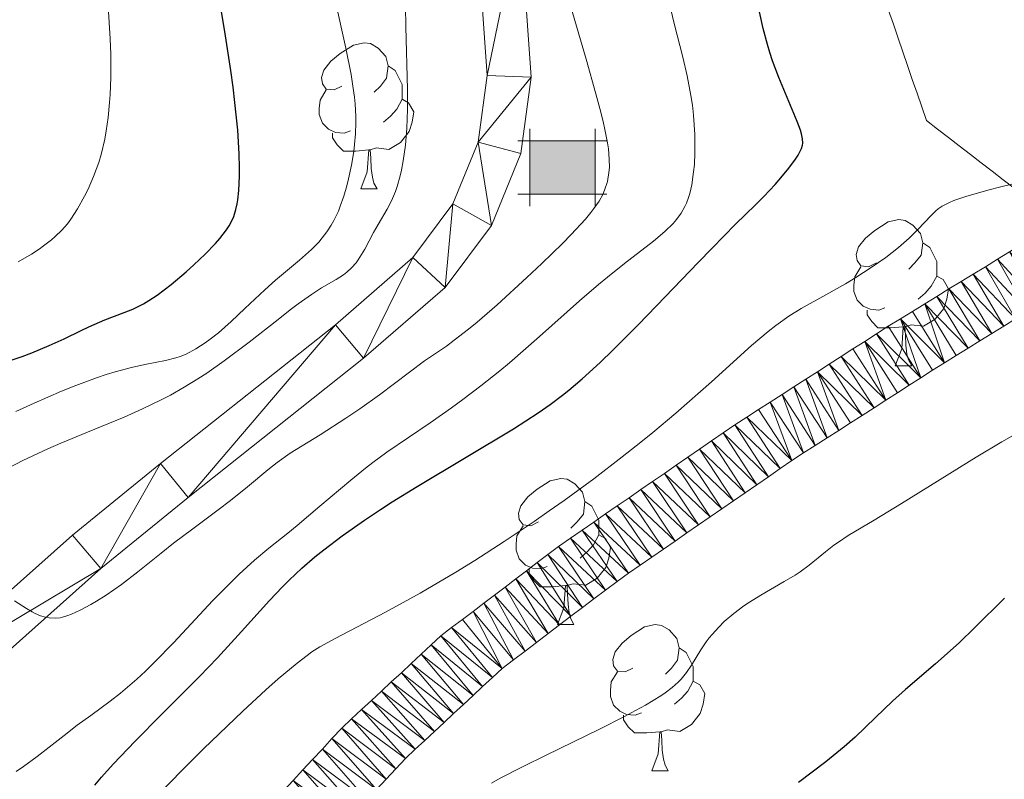
# Model space of a CAD drawing. Units: metres. Extents: x 653582 to 658104, y 4762148 to 4765219.
# Drawn here: x 655045 to 655112, y 4762778 to 4762830 of the extents above; entities that cross this region are included whole.
import ezdxf

# ---------------------------------------------------------------- set-up
doc = ezdxf.new("R2010")
doc.units = ezdxf.units.M
doc.header["$MEASUREMENT"] = 0
doc.linetypes.add('DGN Style 3', pattern=[76.2209, 54.4435, -21.7774])
for name, color, linetype, lineweight in [('Carátula', 7, 'Continuous', 0), ('Edificios construcciones cerramientos', 7, 'Continuous', 0), ('Elementos auxiliares', 7, 'Continuous', 0), ('Entidades rústicas y varios', 7, 'Continuous', 0), ('Hidrografía', 7, 'Continuous', 0), ('Relieve y altimetría', 7, 'Continuous', 0), ('Viales y ferrocarril', 7, 'Continuous', 0)]:
    doc.layers.add(name, color=color, linetype=linetype, lineweight=lineweight)

# ---------------------------------------------------------------- blocks, each defined once
blk = doc.blocks.new('5CASET_1')
at = {"layer": 'Edificios construcciones cerramientos', "linetype": 'Continuous', "lineweight": 0}
blk.add_hatch(color=232, dxfattribs=at).paths.add_polyline_path([(-22.4, -18.4), (-22.4, 18.4), (22.4, 18.4), (22.4, -18.4)])
at = {"layer": 'Edificios construcciones cerramientos', "color": 1, "linetype": 'Continuous', "lineweight": 0}
for p, q in [((-22.4, 26.6), (-22.4, -26.6)), ((-22.4, 26.6), (-22.4, -26.6)), ((22.4, -26.6), (22.4, 26.6)), ((22.4, -26.6), (22.4, 26.6)), ((30.6, 18.4), (-30.6, 18.4)), ((30.6, 18.4), (-30.6, 18.4)), ((-30.6, -18.4), (30.6, -18.4)), ((-30.6, -18.4), (30.6, -18.4))]:
    blk.add_line(p, q, dxfattribs=at)
blk.add_3dface([(-22.4, -18.4), (22.4, -18.4), (22.4, 18.4), (-22.4, 18.4)], dxfattribs=at)

msp = doc.modelspace()

# ---------------------------------------------------------------- linework, layer by layer
at = {"layer": 'Carátula', "color": 7, "linetype": 'Continuous', "lineweight": 0}
msp.add_3dface([(653649.85, 4762148.31), (658103.69, 4762250.03), (658035.88, 4765219.26), (653582.04, 4765117.55)], dxfattribs=at)
at = {"layer": 'Elementos auxiliares', "color": 250, "linetype": 'Continuous', "lineweight": 0}
msp.add_3dface([(654474.97, 4764875.67), (657869.88, 4764953.24), (657923.32, 4762639.68), (654527.23, 4762562.12)], dxfattribs=at)
at = {"layer": 'Entidades rústicas y varios', "color": 92, "linetype": 'Continuous', "lineweight": 0, "flags": 128}
for points in [[(655066.66, 4762825.77), (655066.13, 4762825.5), (655065.6, 4762825.56), (655065.34, 4762825.93), (655065.28, 4762826.35), (655065.44, 4762826.87), (655065.92, 4762827.47), (655066.56, 4762828), (655067.46, 4762828.58), (655068.2, 4762828.74), (655068.63, 4762828.69), (655069.16, 4762828.37), (655069.69, 4762827.79), (655069.85, 4762827.15), (655069.74, 4762826.3), (655069.31, 4762825.77), (655068.89, 4762825.34)], [(655069.85, 4762827.15), (655070.32, 4762826.83), (655070.64, 4762826.19), (655070.8, 4762825.87), (655070.8, 4762825.29), (655070.8, 4762824.87), (655070.43, 4762824.18), (655070.01, 4762823.7), (655069.53, 4762823.28)], [(655067.25, 4762822.69), (655066.82, 4762822.53), (655066.24, 4762822.59), (655065.76, 4762822.8), (655065.34, 4762823.22), (655065.12, 4762823.81), (655065.12, 4762824.23), (655065.18, 4762824.81), (655065.6, 4762825.5)], [(655070.8, 4762824.87), (655071.25, 4762824.62), (655071.6, 4762824), (655071.49, 4762823.28), (655071.28, 4762822.64), (655070.69, 4762821.9), (655069.9, 4762821.42), (655069.05, 4762821.52), (655068.62, 4762821.39)], [(655068.51, 4762821.39), (655067.62, 4762821.31), (655066.77, 4762821.31), (655066.35, 4762821.74), (655066.03, 4762822.21), (655066.03, 4762822.53)], [(655067.96, 4762818.71), (655068.4, 4762819.87), (655068.51, 4762821.39), (655068.62, 4762821.39), (655068.65, 4762820.81), (655068.69, 4762820.12), (655068.76, 4762819.51), (655068.87, 4762819.11), (655069.09, 4762818.71)], [(655067.96, 4762818.71), (655069.09, 4762818.71)], [(655103.35, 4762813.63), (655102.82, 4762813.36), (655102.29, 4762813.42), (655102.03, 4762813.79), (655101.97, 4762814.21), (655102.13, 4762814.73), (655102.61, 4762815.33), (655103.25, 4762815.86), (655104.15, 4762816.44), (655104.89, 4762816.6), (655105.32, 4762816.55), (655105.85, 4762816.23), (655106.38, 4762815.65), (655106.54, 4762815.01), (655106.43, 4762814.16), (655106, 4762813.63), (655105.58, 4762813.2)], [(655106.54, 4762815.01), (655107.01, 4762814.69), (655107.33, 4762814.05), (655107.49, 4762813.73), (655107.49, 4762813.15), (655107.49, 4762812.73), (655107.12, 4762812.04), (655106.7, 4762811.56), (655106.22, 4762811.14)], [(655103.94, 4762810.55), (655103.51, 4762810.39), (655102.93, 4762810.45), (655102.45, 4762810.66), (655102.03, 4762811.08), (655101.81, 4762811.67), (655101.81, 4762812.09), (655101.87, 4762812.67), (655102.29, 4762813.36)], [(655107.49, 4762812.73), (655107.94, 4762812.48), (655108.29, 4762811.86), (655108.18, 4762811.14), (655107.97, 4762810.5), (655107.38, 4762809.76), (655106.59, 4762809.28), (655105.74, 4762809.38), (655105.31, 4762809.25)], [(655105.2, 4762809.25), (655104.31, 4762809.17), (655103.46, 4762809.17), (655103.04, 4762809.6), (655102.72, 4762810.07), (655102.72, 4762810.39)], [(655104.65, 4762806.57), (655105.09, 4762807.73), (655105.2, 4762809.25), (655105.31, 4762809.25), (655105.34, 4762808.67), (655105.38, 4762807.98), (655105.45, 4762807.37), (655105.56, 4762806.97), (655105.78, 4762806.57)], [(655104.65, 4762806.57), (655105.78, 4762806.57)], [(655080.16, 4762795.86), (655079.63, 4762795.59), (655079.1, 4762795.65), (655078.84, 4762796.02), (655078.78, 4762796.44), (655078.94, 4762796.96), (655079.42, 4762797.56), (655080.06, 4762798.09), (655080.96, 4762798.67), (655081.7, 4762798.83), (655082.13, 4762798.78), (655082.66, 4762798.46), (655083.19, 4762797.88), (655083.35, 4762797.24), (655083.24, 4762796.39), (655082.81, 4762795.86), (655082.39, 4762795.43)], [(655083.35, 4762797.24), (655083.82, 4762796.92), (655084.14, 4762796.28), (655084.3, 4762795.96), (655084.3, 4762795.38), (655084.3, 4762794.96), (655083.93, 4762794.27), (655083.51, 4762793.79), (655083.03, 4762793.37)], [(655080.75, 4762792.78), (655080.32, 4762792.62), (655079.74, 4762792.68), (655079.26, 4762792.89), (655078.84, 4762793.31), (655078.62, 4762793.9), (655078.62, 4762794.32), (655078.68, 4762794.9), (655079.1, 4762795.59)], [(655084.3, 4762794.96), (655084.75, 4762794.71), (655085.1, 4762794.09), (655084.99, 4762793.37), (655084.78, 4762792.73), (655084.19, 4762791.99), (655083.4, 4762791.51), (655082.55, 4762791.61), (655082.12, 4762791.48)], [(655082.01, 4762791.48), (655081.12, 4762791.4), (655080.27, 4762791.4), (655079.85, 4762791.83), (655079.53, 4762792.3), (655079.53, 4762792.62)], [(655081.46, 4762788.8), (655081.9, 4762789.96), (655082.01, 4762791.48), (655082.12, 4762791.48), (655082.15, 4762790.9), (655082.19, 4762790.21), (655082.26, 4762789.6), (655082.37, 4762789.2), (655082.59, 4762788.8)], [(655081.46, 4762788.8), (655082.59, 4762788.8)], [(655086.64, 4762785.82), (655086.11, 4762785.56), (655085.58, 4762785.61), (655085.31, 4762785.98), (655085.26, 4762786.41), (655085.42, 4762786.93), (655085.9, 4762787.52), (655086.53, 4762788.05), (655087.43, 4762788.64), (655088.18, 4762788.8), (655088.6, 4762788.74), (655089.13, 4762788.43), (655089.66, 4762787.84), (655089.82, 4762787.2), (655089.71, 4762786.35), (655089.29, 4762785.82), (655088.87, 4762785.4)], [(655089.82, 4762787.2), (655090.3, 4762786.89), (655090.61, 4762786.25), (655090.77, 4762785.93), (655090.77, 4762785.35), (655090.77, 4762784.92), (655090.4, 4762784.23), (655089.98, 4762783.75), (655089.5, 4762783.33)], [(655087.22, 4762782.74), (655086.8, 4762782.58), (655086.21, 4762782.64), (655085.74, 4762782.85), (655085.31, 4762783.28), (655085.1, 4762783.86), (655085.1, 4762784.28), (655085.15, 4762784.87), (655085.58, 4762785.56)], [(655090.77, 4762784.92), (655091.23, 4762784.67), (655091.57, 4762784.06), (655091.46, 4762783.33), (655091.25, 4762782.69), (655090.67, 4762781.95), (655089.87, 4762781.47), (655089.02, 4762781.58), (655088.59, 4762781.45)], [(655088.48, 4762781.45), (655087.59, 4762781.36), (655086.75, 4762781.36), (655086.32, 4762781.79), (655086, 4762782.27), (655086, 4762782.58)], [(655087.94, 4762778.76), (655088.37, 4762779.92), (655088.48, 4762781.45), (655088.59, 4762781.45), (655088.63, 4762780.86), (655088.66, 4762780.18), (655088.73, 4762779.56), (655088.85, 4762779.16), (655089.06, 4762778.76)], [(655087.94, 4762778.76), (655089.06, 4762778.76)]]:
    msp.add_lwpolyline(points, dxfattribs=at)
at = {"layer": 'Hidrografía', "color": 142, "linetype": 'DGN Style 3', "lineweight": 13}
msp.add_polyline3d([(655115.82, 4762816.44, 869.45), (655115.07, 4762817.02, 869.54), (655114.31, 4762817.6, 869.62), (655113.56, 4762818.18, 869.69), (655112.81, 4762818.76, 869.86), (655112.06, 4762819.34, 870.07), (655111.3, 4762819.92, 870.26), (655110.55, 4762820.5, 870.4), (655109.8, 4762821.08, 870.54), (655109.04, 4762821.66, 870.6), (655108.29, 4762822.24, 870.65), (655107.54, 4762822.82, 870.71), (655106.79, 4762823.4, 870.74), (655106.46, 4762824.35, 870.87), (655106.14, 4762825.29, 871.04), (655105.81, 4762826.23, 871.16), (655105.49, 4762827.18, 871.27), (655105.17, 4762828.12, 871.39), (655104.84, 4762829.06, 871.53), (655104.52, 4762830.01, 871.6), (655104.19, 4762830.95, 871.7)], dxfattribs=at)
at = {"layer": 'Hidrografía', "color": 142, "linetype": 'Continuous', "lineweight": 13}
for points in [[(655063.33, 4762778.1, 868.73), (655064, 4762778.82, 868.74), (655064.66, 4762779.54, 868.75), (655065.33, 4762780.26, 868.76), (655065.99, 4762780.98, 868.72), (655066.66, 4762781.7, 868.72), (655067.34, 4762782.33, 868.74), (655068.02, 4762782.97, 868.74), (655068.7, 4762783.6, 868.73), (655069.38, 4762784.24, 868.72), (655070.06, 4762784.87, 868.75), (655070.75, 4762785.5, 868.88), (655071.43, 4762786.14, 868.94), (655072.11, 4762786.77, 868.99), (655072.79, 4762787.41, 869.02), (655073.47, 4762788.04, 869.08), (655074.2, 4762788.6, 869.09), (655074.94, 4762789.15, 868.95), (655075.67, 4762789.71, 868.85), (655076.4, 4762790.27, 868.86), (655077.14, 4762790.83, 868.84), (655077.87, 4762791.38, 868.8), (655078.61, 4762791.94, 868.95), (655079.34, 4762792.5, 869.04), (655080.07, 4762793.06, 869.13), (655080.81, 4762793.61, 869.17), (655081.54, 4762794.17, 869.17), (655082.35, 4762794.73, 869.16), (655083.15, 4762795.28, 869.15), (655083.96, 4762795.84, 869.15), (655084.77, 4762796.4, 869.23), (655085.57, 4762796.95, 869.25), (655086.38, 4762797.51, 869.16), (655087.19, 4762798.07, 869.07), (655087.99, 4762798.62, 869.07), (655088.8, 4762799.18, 869.03), (655089.61, 4762799.74, 869.02), (655090.41, 4762800.29, 869.06), (655091.22, 4762800.85, 869.16), (655092.03, 4762801.41, 869.2), (655092.83, 4762801.96, 869.26), (655093.64, 4762802.52, 869.32), (655094.45, 4762803.04, 869.37), (655095.26, 4762803.56, 869.38), (655096.07, 4762804.08, 869.34), (655096.88, 4762804.6, 869.17), (655097.69, 4762805.12, 869.1), (655098.5, 4762805.64, 869.05), (655099.31, 4762806.16, 869.04), (655100.12, 4762806.68, 869.05), (655100.93, 4762807.2, 869.14), (655101.74, 4762807.72, 869.22), (655102.55, 4762808.24, 869.17), (655103.36, 4762808.76, 869.13), (655104.17, 4762809.28, 869.13), (655105, 4762809.79, 869.16), (655105.83, 4762810.3, 869.21), (655106.67, 4762810.81, 869.28), (655107.5, 4762811.33, 869.3), (655108.33, 4762811.84, 869.31), (655109.16, 4762812.35, 869.34), (655110, 4762812.86, 869.38), (655110.83, 4762813.37, 869.38), (655111.66, 4762813.88, 869.34), (655112.49, 4762814.39, 869.35)], [(655069.05, 4762777.47, 868.74), (655069.71, 4762778.19, 868.72), (655070.37, 4762778.9, 868.67), (655071.03, 4762779.62, 868.65), (655071.69, 4762780.24, 868.64), (655072.36, 4762780.85, 868.64), (655073.02, 4762781.47, 868.66), (655073.68, 4762782.08, 868.66), (655074.34, 4762782.7, 868.65), (655075.01, 4762783.32, 868.65), (655075.67, 4762783.93, 868.66), (655076.33, 4762784.55, 868.66), (655077, 4762785.16, 868.66), (655077.66, 4762785.78, 868.66), (655078.45, 4762786.38, 868.66), (655079.24, 4762786.98, 868.65), (655080.03, 4762787.58, 868.64), (655080.82, 4762788.18, 868.65), (655081.6, 4762788.78, 868.66), (655082.39, 4762789.37, 868.69), (655083.18, 4762789.97, 868.74), (655083.97, 4762790.57, 868.84), (655084.76, 4762791.17, 868.83), (655085.55, 4762791.77, 868.76), (655086.35, 4762792.32, 868.73), (655087.15, 4762792.88, 868.72), (655087.95, 4762793.43, 868.74), (655088.75, 4762793.98, 868.74), (655089.55, 4762794.53, 868.74), (655090.35, 4762795.09, 868.75), (655091.15, 4762795.64, 868.77), (655091.95, 4762796.19, 868.81), (655092.75, 4762796.74, 868.86), (655093.55, 4762797.3, 868.89), (655094.35, 4762797.85, 868.89), (655095.15, 4762798.4, 868.9), (655095.95, 4762798.95, 868.92), (655096.75, 4762799.51, 868.93), (655097.55, 4762800.06, 868.94), (655098.36, 4762800.58, 868.98), (655099.16, 4762801.09, 869.02), (655099.97, 4762801.61, 869.04), (655100.77, 4762802.13, 869.03), (655101.58, 4762802.64, 869.06), (655102.38, 4762803.16, 869.06), (655103.19, 4762803.68, 869.07), (655103.99, 4762804.2, 869.08), (655104.8, 4762804.71, 869.08), (655105.6, 4762805.23, 869.11), (655106.41, 4762805.75, 869.12), (655107.21, 4762806.26, 869.15), (655108.02, 4762806.78, 869.16), (655108.83, 4762807.28, 869.2), (655109.65, 4762807.78, 869.21), (655110.46, 4762808.28, 869.21), (655111.27, 4762808.78, 869.22), (655112.09, 4762809.28, 869.24), (655112.9, 4762809.78, 869.26)]]:
    msp.add_polyline3d(points, dxfattribs=at)
at = {"layer": 'Relieve y altimetría', "color": 36, "linetype": 'Continuous', "lineweight": 0, "flags": 128}
for points, elevation in [([(655044.3, 4762803.42), (655045.54, 4762804.01), (655047.43, 4762804.82), (655048.41, 4762805.21), (655049.84, 4762805.73), (655050.5, 4762805.96), (655051.12, 4762806.15), (655052.22, 4762806.45), (655053.15, 4762806.66), (655054.57, 4762806.94), (655055.27, 4762807.11), (655055.57, 4762807.2), (655055.99, 4762807.37), (655056.64, 4762807.72), (655057.28, 4762808.14), (655057.64, 4762808.4), (655058.19, 4762808.83), (655059.08, 4762809.6), (655060.01, 4762810.49), (655061.37, 4762811.78), (655062.12, 4762812.45), (655063.77, 4762813.81), (655064.58, 4762814.54), (655065.08, 4762815.06), (655065.32, 4762815.34), (655065.64, 4762815.77), (655065.94, 4762816.22), (655066.11, 4762816.54), (655066.43, 4762817.19), (655066.56, 4762817.53), (655066.81, 4762818.22), (655067.01, 4762818.92), (655067.13, 4762819.39), (655067.32, 4762820.34), (655067.48, 4762821.27), (655067.54, 4762821.75), (655067.6, 4762822.48), (655067.62, 4762823.26), (655067.62, 4762823.67), (655067.57, 4762824.54), (655067.53, 4762825.01), (655067.43, 4762825.76), (655067.3, 4762826.57), (655066.95, 4762828.38), (655065.43, 4762835.19)], 895), ([(655083.97, 4762817.37), (655084.32, 4762817.87), (655084.57, 4762818.33), (655084.7, 4762818.63), (655084.89, 4762819.21), (655085, 4762819.83), (655085.03, 4762820.17), (655085.02, 4762820.76), (655084.96, 4762821.46), (655084.9, 4762821.87), (655084.72, 4762822.79), (655084.6, 4762823.33), (655084.38, 4762824.22), (655084.1, 4762825.24), (655083.43, 4762827.61), (655081.83, 4762833.1)], 885), ([(655043.23, 4762799.26), (655044.78, 4762800.06), (655046.48, 4762800.86), (655047.37, 4762801.25), (655049.2, 4762802.01), (655051.72, 4762803.05), (655052.99, 4762803.61), (655054.27, 4762804.23), (655054.9, 4762804.56), (655055.85, 4762805.09), (655056.78, 4762805.67), (655057.4, 4762806.07), (655058.6, 4762806.91), (655060.3, 4762808.18), (655062.29, 4762809.74), (655063.12, 4762810.4), (655063.67, 4762810.81), (655064.58, 4762811.46), (655065.28, 4762811.91), (655066.28, 4762812.49), (655066.78, 4762812.81), (655067.01, 4762812.99), (655067.33, 4762813.28), (655067.64, 4762813.63), (655067.78, 4762813.84), (655068.24, 4762814.58), (655068.84, 4762815.71), (655069.15, 4762816.27), (655069.77, 4762817.32), (655070.07, 4762817.89), (655070.34, 4762818.52), (655070.47, 4762818.88), (655070.67, 4762819.6), (655070.76, 4762820), (655070.88, 4762820.64), (655071.03, 4762821.71), (655071.13, 4762822.88), (655071.16, 4762823.51), (655071.17, 4762824.16), (655071.17, 4762825.53), (655071.06, 4762829.84), (655071.01, 4762832.69)], 890), ([(655044.32, 4762778.71), (655044.81, 4762779.05), (655045.76, 4762779.75), (655047.6, 4762781.18), (655048.51, 4762781.89), (655049.45, 4762782.57), (655050.77, 4762783.55), (655051.47, 4762784.1), (655052.6, 4762785.06), (655053.2, 4762785.61), (655053.82, 4762786.23), (655055.14, 4762787.58), (655057.8, 4762790.43), (655059.04, 4762791.7), (655059.61, 4762792.26), (655060.67, 4762793.22), (655061.66, 4762794.05), (655062.95, 4762795.08), (655063.6, 4762795.61), (655065.15, 4762796.92), (655067.28, 4762798.72), (655068.3, 4762799.55), (655068.8, 4762799.93), (655069.76, 4762800.63), (655072.72, 4762802.64), (655074.19, 4762803.67), (655074.98, 4762804.25), (655076.21, 4762805.19), (655077.5, 4762806.22), (655078.17, 4762806.78), (655080.23, 4762808.58), (655082.97, 4762811.03), (655084.27, 4762812.15), (655084.89, 4762812.66), (655086.06, 4762813.58), (655088.05, 4762815.12), (655088.84, 4762815.78), (655089.4, 4762816.34), (655089.64, 4762816.62), (655089.95, 4762817.05), (655090.21, 4762817.5), (655090.31, 4762817.74), (655090.46, 4762818.12), (655090.54, 4762818.39), (655090.68, 4762818.99), (655090.81, 4762819.89), (655090.86, 4762820.39), (655090.9, 4762821.18), (655090.89, 4762822.45), (655090.8, 4762823.78), (655090.72, 4762824.45), (655090.62, 4762825.13), (655090.37, 4762826.46), (655090.07, 4762827.75), (655089.48, 4762830.07), (655089.13, 4762831.5)], 880), ([(655044.45, 4762813.7), (655045.37, 4762814.23), (655045.89, 4762814.57), (655046.2, 4762814.79), (655046.74, 4762815.21), (655047, 4762815.44), (655047.45, 4762815.87), (655047.83, 4762816.32), (655048.07, 4762816.63), (655048.52, 4762817.33), (655049.01, 4762818.2), (655049.26, 4762818.7), (655049.63, 4762819.55), (655049.98, 4762820.53), (655050.14, 4762821.07), (655050.39, 4762822.12), (655050.49, 4762822.69), (655050.63, 4762823.62), (655050.73, 4762824.64), (655050.77, 4762825.18), (655050.81, 4762826.35), (655050.82, 4762826.97), (655050.81, 4762827.95), (655050.77, 4762829), (655050.64, 4762831.25)], 905), ([(655107.1, 4762816.89), (655107.43, 4762817.2), (655107.59, 4762817.34), (655107.86, 4762817.53), (655108.36, 4762817.78), (655108.67, 4762817.91), (655109.49, 4762818.19), (655111.01, 4762818.62), (655111.9, 4762818.85), (655113.31, 4762819.19)], 870), ([(655044.21, 4762790.44), (655045.02, 4762789.91), (655045.42, 4762789.67), (655045.62, 4762789.57), (655045.99, 4762789.41), (655046.34, 4762789.3), (655046.57, 4762789.26), (655047.01, 4762789.24), (655047.33, 4762789.27), (655047.5, 4762789.31), (655047.86, 4762789.42), (655048.12, 4762789.52), (655048.71, 4762789.8), (655049.43, 4762790.18), (655049.84, 4762790.42), (655050.49, 4762790.82), (655051.54, 4762791.55), (655052.66, 4762792.42), (655054.26, 4762793.71), (655055.11, 4762794.38), (655056.43, 4762795.37), (655058.18, 4762796.67), (655059.02, 4762797.31), (655060.19, 4762798.26), (655061.59, 4762799.43), (655062.22, 4762799.93), (655063.13, 4762800.56), (655065.17, 4762801.83), (655066.95, 4762802.98), (655067.9, 4762803.62), (655069.25, 4762804.58), (655072.35, 4762806.9), (655072.95, 4762807.31), (655073.84, 4762807.92), (655074.38, 4762808.32), (655075.36, 4762809.09), (655075.95, 4762809.57), (655077.32, 4762810.76), (655079.37, 4762812.63), (655080.39, 4762813.59), (655081.8, 4762814.97), (655082.41, 4762815.59), (655083.39, 4762816.64), (655083.76, 4762817.09), (655083.97, 4762817.37)], 885), ([(655053.84, 4762776.88), (655055.77, 4762778.87), (655057.18, 4762780.27), (655059.86, 4762782.85), (655061.45, 4762784.32), (655062.3, 4762785.07), (655063.61, 4762786.16), (655064.28, 4762786.69), (655064.61, 4762786.92), (655065.15, 4762787.27), (655066.2, 4762787.85), (655069.66, 4762789.65), (655072.05, 4762790.96), (655074.49, 4762792.41), (655075.79, 4762793.21), (655077.81, 4762794.51), (655079.87, 4762795.88), (655080.9, 4762796.6), (655081.93, 4762797.32), (655083.95, 4762798.81), (655085.91, 4762800.31), (655087.18, 4762801.32), (655088, 4762801.99), (655089.58, 4762803.31), (655092.03, 4762805.47), (655094.79, 4762807.96), (655095.93, 4762808.93), (655096.44, 4762809.33), (655097.35, 4762809.97), (655098.18, 4762810.49), (655099.89, 4762811.43), (655101.23, 4762812.2), (655101.94, 4762812.63), (655102.99, 4762813.31), (655103.99, 4762814.01), (655104.44, 4762814.35), (655104.86, 4762814.69), (655105.59, 4762815.33), (655106.19, 4762815.92), (655107.1, 4762816.89)], 870), ([(655112.81, 4762801.82), (655111.97, 4762801.35), (655110.19, 4762800.3), (655105.07, 4762797.11)], 870), ([(655105.07, 4762797.11), (655103.19, 4762795.98), (655101.41, 4762794.92), (655100.74, 4762794.47), (655100.43, 4762794.25), (655099.86, 4762793.79), (655098.74, 4762792.87), (655098.12, 4762792.42), (655097.78, 4762792.19), (655097.03, 4762791.75), (655095.43, 4762790.83), (655094.64, 4762790.34), (655094.26, 4762790.09), (655093.56, 4762789.56), (655092.91, 4762789.01), (655092.53, 4762788.63), (655092.07, 4762788.13), (655091.87, 4762787.89), (655091.66, 4762787.61), (655091.31, 4762787.07), (655090.67, 4762786.01), (655090.33, 4762785.51), (655089.96, 4762785.06), (655089.74, 4762784.84), (655089.34, 4762784.49), (655088.85, 4762784.12), (655088.56, 4762783.92), (655087.5, 4762783.26), (655086.83, 4762782.9), (655086.07, 4762782.49), (655084.35, 4762781.62), (655080.69, 4762779.84), (655079.1, 4762779.07), (655077.53, 4762778.26), (655076.94, 4762777.92)], 870)]:
    msp.add_lwpolyline(points, dxfattribs=dict(at, elevation=elevation))
at = {"layer": 'Relieve y altimetría', "color": 36, "linetype": 'Continuous', "lineweight": 30, "flags": 128}
for points, elevation in [([(655049.71, 4762777.78), (655050.17, 4762778.32), (655050.98, 4762779.23), (655052.48, 4762780.81), (655054.29, 4762782.63), (655056.9, 4762785.24), (655058.14, 4762786.52), (655059.79, 4762788.32), (655061.7, 4762790.45), (655062.6, 4762791.4), (655063.04, 4762791.84), (655063.92, 4762792.67), (655064.82, 4762793.45), (655065.43, 4762793.94), (655066.69, 4762794.9), (655068.21, 4762795.98), (655069.32, 4762796.71), (655070.11, 4762797.22), (655071.84, 4762798.29), (655078.44, 4762802.25), (655080.15, 4762803.34), (655080.97, 4762803.91), (655081.81, 4762804.55), (655082.24, 4762804.89), (655083.15, 4762805.67), (655083.64, 4762806.1), (655084.41, 4762806.81), (655085.24, 4762807.61), (655087.03, 4762809.4), (655088.86, 4762811.29), (655091.12, 4762813.65), (655092.08, 4762814.65), (655093.69, 4762816.28), (655095.05, 4762817.61), (655095.62, 4762818.18), (655096.4, 4762819.02), (655096.8, 4762819.47), (655097.34, 4762820.13), (655097.8, 4762820.74), (655097.98, 4762821.02), (655098.15, 4762821.34), (655098.21, 4762821.49), (655098.28, 4762821.71), (655098.3, 4762821.85), (655098.29, 4762822.15), (655098.22, 4762822.48), (655098.15, 4762822.73), (655097.92, 4762823.33), (655096.65, 4762826.36), (655096.22, 4762827.51), (655096.03, 4762828.07), (655095.87, 4762828.62), (655095.58, 4762829.72), (655094.54, 4762834.55)], 875), ([(655043.23, 4762806.69), (655044.73, 4762807.2), (655045.4, 4762807.45), (655046.58, 4762807.95), (655047.6, 4762808.42), (655048.77, 4762808.99), (655049.3, 4762809.24), (655050.41, 4762809.71), (655051.73, 4762810.22), (655052.32, 4762810.46), (655053.06, 4762810.83), (655053.43, 4762811.04), (655054, 4762811.41), (655054.96, 4762812.15), (655055.98, 4762813.01), (655056.51, 4762813.49), (655057.29, 4762814.23), (655058, 4762814.96), (655058.3, 4762815.31), (655058.75, 4762815.89), (655058.93, 4762816.17), (655059.16, 4762816.6), (655059.25, 4762816.82), (655059.4, 4762817.3), (655059.48, 4762817.69), (655059.52, 4762817.97), (655059.59, 4762818.6), (655059.64, 4762819.59), (655059.64, 4762820.16), (655059.62, 4762821.11), (655059.52, 4762822.74), (655059.33, 4762824.64), (655059.2, 4762825.7), (655059.05, 4762826.83), (655058.68, 4762829.22), (655057.9, 4762833.92)], 900), ([(655112.14, 4762790.62), (655110.11, 4762788.59), (655109.04, 4762787.56), (655107.41, 4762786.1), (655105.36, 4762784.34), (655104.46, 4762783.54), (655103.3, 4762782.43), (655101.89, 4762781.07), (655101.15, 4762780.4), (655099.89, 4762779.39), (655098.01, 4762777.96)], 875)]:
    msp.add_lwpolyline(points, dxfattribs=dict(at, elevation=elevation))
at = {"layer": 'Viales y ferrocarril', "color": 250, "linetype": 'Continuous', "lineweight": 0}
for points in [[(654835.02, 4762722.35, 872.14), (654853.91, 4762727.84, 872.12), (654871.9, 4762732.68, 873.24), (654877.05, 4762733.67, 873.52), (654887.05, 4762734.92, 873.81), (654925.69, 4762738.01, 874.71), (654933.09, 4762738.72, 875.31), (654939, 4762739.5, 875.75), (654946.76, 4762740.98, 876.16), (654958.05, 4762743.76, 876.97), (654974.21, 4762750.23, 877.99), (654987.01, 4762755.49, 879.36), (655007.71, 4762764.76, 880.96), (655017.39, 4762770.65, 881.9), (655025.89, 4762776.69, 882.61), (655036.4, 4762784.45, 884), (655048.18, 4762794.93, 884.99), (655054.23, 4762799.86, 885.59), (655066.23, 4762809.38, 886.16), (655071.54, 4762814, 886.61), (655074.29, 4762817.68, 886.79), (655076.03, 4762821.92, 886.66), (655076.65, 4762826.49, 886.24), (655075.88, 4762837.17, 885.44)], [(654835.94, 4762719.49, 872.14), (654854.71, 4762724.96, 872.12), (654872.57, 4762729.76, 873.24), (654877.52, 4762730.71, 873.52), (654887.35, 4762731.94, 873.81), (654925.95, 4762735.03, 874.71), (654933.43, 4762735.74, 875.31), (654939.48, 4762736.54, 875.75), (654947.4, 4762738.04, 876.16), (654958.97, 4762740.9, 876.97), (654975.32, 4762747.45, 877.99), (654988.19, 4762752.73, 879.36), (655009.11, 4762762.1, 880.96), (655019.05, 4762768.15, 881.9), (655027.65, 4762774.25, 882.61), (655038.3, 4762782.11, 884), (655050.12, 4762792.65, 884.99), (655056.11, 4762797.52, 885.59), (655068.15, 4762807.08, 886.16), (655073.76, 4762811.94, 886.61), (655076.93, 4762816.2, 886.79), (655078.95, 4762821.13, 886.66), (655079.67, 4762826.38, 886.24), (655078.88, 4762837.37, 885.44)]]:
    msp.add_polyline3d(points, dxfattribs=at)

# ---------------------------------------------------------------- block references
at = {"layer": 'Edificios construcciones cerramientos', "color": 1, "linetype": 'Continuous', "lineweight": 0, "xscale": 0.1000009313241567, "yscale": 0.1000009313241567, "zscale": 0.1000009313241567}
msp.add_blockref('5CASET_1', (655081.8, 4762820.18, 885.87), dxfattribs=at)

# ---------------------------------------------------------------- meshes
at = {"layer": 'Hidrografía', "color": 154, "linetype": 'Continuous', "lineweight": 13}
mesh = msp.add_polyface(dxfattribs=at)
corners = [(655124.73, 4762815.64, 869.45), (655124.85, 4762819.1, 869.62), (655124.03, 4762818.94, 869.62), (655123.8, 4762815.46, 869.41), (655123.2, 4762818.79, 869.59), (655122.38, 4762818.63, 869.52), (655122.92, 4762815.12, 869.37), (655121.55, 4762818.48, 869.44), (655122.04, 4762814.79, 869.36), (655120.73, 4762818.32, 869.44), (655119.91, 4762818.01, 869.43), (655121.17, 4762814.45, 869.38), (655119.09, 4762817.69, 869.46), (655120.29, 4762814.12, 869.39), (655118.27, 4762817.38, 869.44), (655119.41, 4762813.78, 869.37), (655117.46, 4762817.07, 869.41), (655118.6, 4762813.28, 869.35), (655116.64, 4762816.75, 869.43), (655117.78, 4762812.78, 869.36), (655115.82, 4762816.44, 869.45), (655114.99, 4762815.93, 869.39), (655116.97, 4762812.28, 869.35), (655114.16, 4762815.42, 869.34), (655116.16, 4762811.78, 869.33), (655113.32, 4762814.91, 869.32), (655115.34, 4762811.28, 869.31), (655112.49, 4762814.39, 869.35), (655114.53, 4762810.78, 869.3), (655111.66, 4762813.88, 869.34), (655113.72, 4762810.28, 869.28), (655110.83, 4762813.37, 869.38), (655112.9, 4762809.78, 869.26), (655110, 4762812.86, 869.38), (655112.09, 4762809.28, 869.24), (655109.16, 4762812.35, 869.34), (655111.27, 4762808.78, 869.22), (655108.33, 4762811.84, 869.31), (655110.46, 4762808.28, 869.21), (655107.5, 4762811.33, 869.3), (655109.65, 4762807.78, 869.21), (655106.67, 4762810.81, 869.28), (655108.83, 4762807.28, 869.2), (655108.02, 4762806.78, 869.16), (655105.83, 4762810.3, 869.21), (655105, 4762809.79, 869.16), (655107.21, 4762806.26, 869.15), (655106.41, 4762805.75, 869.12), (655104.17, 4762809.28, 869.13), (655103.36, 4762808.76, 869.13), (655105.6, 4762805.23, 869.11)]
mesh.append_faces([[corners[k] for k in face] for face in [(0, 2, 3), (3, 5, 6), (6, 7, 8), (8, 10, 11), (11, 12, 13), (13, 14, 15), (15, 16, 17), (17, 18, 19), (19, 21, 22), (22, 23, 24), (24, 25, 26), (26, 27, 28), (28, 29, 30), (30, 31, 32), (32, 33, 34), (34, 35, 36), (36, 37, 38), (38, 39, 40), (40, 41, 42), (42, 41, 43), (43, 45, 46), (46, 45, 47), (47, 49, 50)]], dxfattribs={"vtx0": -1, "vtx1": -1, "color": 154})
mesh.append_faces([[corners[k] for k in face] for face in [(0, 1, 2), (3, 2, 4), (3, 4, 5), (6, 5, 7), (8, 7, 9), (8, 9, 10), (11, 10, 12), (13, 12, 14), (15, 14, 16), (17, 16, 18), (19, 18, 20), (19, 20, 21), (22, 21, 23), (24, 23, 25), (26, 25, 27), (28, 27, 29), (30, 29, 31), (32, 31, 33), (34, 33, 35), (36, 35, 37), (38, 37, 39), (40, 39, 41), (43, 41, 44), (43, 44, 45), (47, 45, 48), (47, 48, 49)]], dxfattribs={"vtx0": -1, "vtx2": -1, "color": 154})
mesh = msp.add_polyface(dxfattribs=at)
corners = [(655105.6, 4762805.23, 869.11), (655103.36, 4762808.76, 869.13), (655102.55, 4762808.24, 869.17), (655104.8, 4762804.71, 869.08), (655103.99, 4762804.2, 869.08), (655101.74, 4762807.72, 869.22), (655100.93, 4762807.2, 869.14), (655103.19, 4762803.68, 869.07), (655100.12, 4762806.68, 869.05), (655102.38, 4762803.16, 869.06), (655099.31, 4762806.16, 869.04), (655101.58, 4762802.64, 869.06), (655100.77, 4762802.13, 869.03), (655098.5, 4762805.64, 869.05), (655099.97, 4762801.61, 869.04), (655097.69, 4762805.12, 869.1), (655099.16, 4762801.09, 869.02), (655096.88, 4762804.6, 869.17), (655098.36, 4762800.58, 868.98), (655096.07, 4762804.08, 869.34), (655097.55, 4762800.06, 868.94), (655095.26, 4762803.56, 869.38), (655094.45, 4762803.04, 869.37), (655096.75, 4762799.51, 868.93), (655093.64, 4762802.52, 869.32), (655095.95, 4762798.95, 868.92), (655092.83, 4762801.96, 869.26), (655095.15, 4762798.4, 868.9), (655092.03, 4762801.41, 869.2), (655094.35, 4762797.85, 868.89), (655091.22, 4762800.85, 869.16), (655093.55, 4762797.3, 868.89), (655090.41, 4762800.29, 869.06), (655092.75, 4762796.74, 868.86), (655089.61, 4762799.74, 869.02), (655091.95, 4762796.19, 868.81), (655088.8, 4762799.18, 869.03), (655091.15, 4762795.64, 868.77), (655087.99, 4762798.62, 869.07), (655090.35, 4762795.09, 868.75), (655087.19, 4762798.07, 869.07), (655089.55, 4762794.53, 868.74), (655086.38, 4762797.51, 869.16), (655088.75, 4762793.98, 868.74), (655085.57, 4762796.95, 869.25), (655087.95, 4762793.43, 868.74), (655084.77, 4762796.4, 869.23), (655087.15, 4762792.88, 868.72), (655083.96, 4762795.84, 869.15), (655086.35, 4762792.32, 868.73), (655083.15, 4762795.28, 869.15), (655085.55, 4762791.77, 868.76)]
mesh.append_faces([[corners[k] for k in face] for face in [(0, 2, 3), (3, 2, 4), (4, 6, 7), (7, 8, 9), (9, 10, 11), (11, 10, 12), (12, 13, 14), (14, 15, 16), (16, 17, 18), (18, 19, 20), (20, 22, 23), (23, 24, 25), (25, 26, 27), (27, 28, 29), (29, 30, 31), (31, 32, 33), (33, 34, 35), (35, 36, 37), (37, 38, 39), (39, 40, 41), (41, 42, 43), (43, 44, 45), (45, 46, 47), (47, 48, 49), (49, 50, 51)]], dxfattribs={"vtx0": -1, "vtx1": -1, "color": 154})
mesh.append_faces([[corners[k] for k in face] for face in [(0, 1, 2), (4, 2, 5), (4, 5, 6), (7, 6, 8), (9, 8, 10), (12, 10, 13), (14, 13, 15), (16, 15, 17), (18, 17, 19), (20, 19, 21), (20, 21, 22), (23, 22, 24), (25, 24, 26), (27, 26, 28), (29, 28, 30), (31, 30, 32), (33, 32, 34), (35, 34, 36), (37, 36, 38), (39, 38, 40), (41, 40, 42), (43, 42, 44), (45, 44, 46), (47, 46, 48)]], dxfattribs={"vtx0": -1, "vtx2": -1, "color": 154})
mesh = msp.add_polyface(dxfattribs=at)
corners = [(655086.35, 4762792.32, 868.73), (655083.96, 4762795.84, 869.15), (655083.15, 4762795.28, 869.15), (655085.55, 4762791.77, 868.76), (655082.35, 4762794.73, 869.16), (655084.76, 4762791.17, 868.83), (655081.54, 4762794.17, 869.17), (655083.97, 4762790.57, 868.84), (655080.81, 4762793.61, 869.17), (655083.18, 4762789.97, 868.74), (655080.07, 4762793.06, 869.13), (655082.39, 4762789.37, 868.69), (655079.34, 4762792.5, 869.04), (655081.6, 4762788.78, 868.66), (655078.61, 4762791.94, 868.95), (655080.82, 4762788.18, 868.65), (655077.87, 4762791.38, 868.8), (655080.03, 4762787.58, 868.64), (655077.14, 4762790.83, 868.84), (655079.24, 4762786.98, 868.65), (655076.4, 4762790.27, 868.86), (655078.45, 4762786.38, 868.66), (655075.67, 4762789.71, 868.85), (655077.66, 4762785.78, 868.66), (655074.94, 4762789.15, 868.95), (655074.2, 4762788.6, 869.09), (655077, 4762785.16, 868.66), (655073.47, 4762788.04, 869.08), (655076.33, 4762784.55, 868.66), (655072.79, 4762787.41, 869.02), (655075.67, 4762783.93, 868.66), (655072.11, 4762786.77, 868.99), (655075.01, 4762783.32, 868.65), (655071.43, 4762786.14, 868.94), (655074.34, 4762782.7, 868.65), (655070.75, 4762785.5, 868.88), (655073.68, 4762782.08, 868.66), (655070.06, 4762784.87, 868.75), (655073.02, 4762781.47, 868.66), (655069.38, 4762784.24, 868.72), (655072.36, 4762780.85, 868.64), (655068.7, 4762783.6, 868.73), (655071.69, 4762780.24, 868.64), (655068.02, 4762782.97, 868.74), (655071.03, 4762779.62, 868.65), (655067.34, 4762782.33, 868.74), (655070.37, 4762778.9, 868.67), (655066.66, 4762781.7, 868.72), (655069.71, 4762778.19, 868.72), (655065.99, 4762780.98, 868.72), (655069.05, 4762777.47, 868.74), (655065.33, 4762780.26, 868.76)]
mesh.append_faces([[corners[k] for k in face] for face in [(3, 4, 5), (5, 6, 7), (7, 8, 9), (9, 10, 11), (11, 12, 13), (13, 14, 15), (15, 16, 17), (17, 18, 19), (19, 20, 21), (21, 22, 23), (23, 25, 26), (26, 27, 28), (28, 29, 30), (30, 31, 32), (32, 33, 34), (34, 35, 36), (36, 37, 38), (38, 39, 40), (40, 41, 42), (42, 43, 44), (44, 45, 46), (46, 47, 48), (48, 49, 50)]], dxfattribs={"vtx0": -1, "vtx1": -1, "color": 154})
mesh.append_faces([[corners[k] for k in face] for face in [(0, 1, 2), (3, 2, 4), (5, 4, 6), (7, 6, 8), (9, 8, 10), (11, 10, 12), (13, 12, 14), (15, 14, 16), (17, 16, 18), (19, 18, 20), (21, 20, 22), (23, 22, 24), (23, 24, 25), (26, 25, 27), (28, 27, 29), (30, 29, 31), (32, 31, 33), (34, 33, 35), (36, 35, 37), (38, 37, 39), (40, 39, 41), (42, 41, 43), (44, 43, 45), (46, 45, 47), (48, 47, 49), (50, 49, 51)]], dxfattribs={"vtx0": -1, "vtx2": -1, "color": 154})
mesh = msp.add_polyface(dxfattribs=at)
corners = [(655069.05, 4762777.47, 868.74), (655065.33, 4762780.26, 868.76), (655068.39, 4762776.76, 868.74), (655064.66, 4762779.54, 868.75), (655067.73, 4762776.04, 868.72), (655064, 4762778.82, 868.74), (655067.06, 4762775.33, 868.71), (655063.33, 4762778.1, 868.73), (655066.4, 4762774.61, 868.7), (655062.67, 4762777.38, 868.72), (655065.74, 4762773.89, 868.69), (655062, 4762776.66, 868.71), (655065.08, 4762773.18, 868.68), (655061.34, 4762775.94, 868.7), (655064.42, 4762772.46, 868.67), (655060.67, 4762775.22, 868.69), (655063.76, 4762771.75, 868.66), (655060.01, 4762774.5, 868.68), (655063.1, 4762771.03, 868.65), (655059.34, 4762773.78, 868.67), (655062.44, 4762770.32, 868.63), (655058.68, 4762773.06, 868.66), (655061.78, 4762769.6, 868.62), (655058.01, 4762772.34, 868.65), (655061.12, 4762768.89, 868.62), (655057.35, 4762771.62, 868.67), (655060.46, 4762768.17, 868.61), (655056.68, 4762770.9, 868.69), (655059.8, 4762767.45, 868.61), (655056.02, 4762770.18, 868.68), (655059.13, 4762766.74, 868.61), (655055.35, 4762769.46, 868.66), (655058.47, 4762766.02, 868.61), (655054.69, 4762768.74, 868.64), (655057.81, 4762765.31, 868.61), (655054.02, 4762768.02, 868.61), (655057.15, 4762764.59, 868.58), (655053.36, 4762767.3, 868.54), (655056.49, 4762763.88, 868.54), (655052.69, 4762766.58, 868.54), (655055.83, 4762763.16, 868.47), (655052.03, 4762765.86, 868.52), (655055.18, 4762762.45, 868.49), (655051.36, 4762765.14, 868.49), (655054.54, 4762761.74, 868.5), (655050.69, 4762764.4, 868.46), (655053.89, 4762761.04, 868.5), (655050.02, 4762763.67, 868.42), (655053.25, 4762760.33, 868.52), (655049.35, 4762762.93, 868.39), (655052.6, 4762759.62, 868.53), (655048.68, 4762762.2, 868.4), (655051.96, 4762758.91, 868.58)]
mesh.append_faces([[corners[k] for k in face] for face in [(0, 1, 2), (2, 3, 4), (4, 5, 6), (6, 7, 8), (8, 9, 10), (10, 11, 12), (12, 13, 14), (14, 15, 16), (16, 17, 18), (18, 19, 20), (20, 21, 22), (22, 23, 24), (24, 25, 26), (26, 27, 28), (28, 29, 30), (30, 31, 32), (32, 33, 34), (34, 35, 36), (36, 37, 38), (38, 39, 40), (40, 41, 42), (42, 43, 44), (44, 45, 46), (46, 47, 48), (48, 49, 50), (50, 51, 52)]], dxfattribs={"vtx0": -1, "vtx1": -1, "color": 154})
mesh.append_faces([[corners[k] for k in face] for face in [(2, 1, 3), (4, 3, 5), (6, 5, 7), (8, 7, 9), (10, 9, 11), (12, 11, 13), (14, 13, 15), (16, 15, 17), (18, 17, 19), (20, 19, 21), (22, 21, 23), (24, 23, 25), (26, 25, 27), (28, 27, 29), (30, 29, 31), (32, 31, 33), (34, 33, 35), (36, 35, 37), (38, 37, 39), (40, 39, 41), (42, 41, 43), (44, 43, 45), (46, 45, 47)]], dxfattribs={"vtx0": -1, "vtx2": -1, "color": 154})
at = {"layer": 'Viales y ferrocarril', "color": 7, "linetype": 'Continuous', "lineweight": 0}
mesh = msp.add_polyface(dxfattribs=at)
corners = [(655079.3, 4762913.44, 883.71), (655078.52, 4762916.34, 883.71), (655078.15, 4762913.02, 883.7), (655080.25, 4762916.65, 883.7), (655076.87, 4762915.74, 883.7), (655080.51, 4762913.65, 883.7), (655081.71, 4762913.65, 883.68), (655082.01, 4762916.65, 883.68), (655079.32, 4762885.61, 882.76), (655076.37, 4762885.05, 882.76), (655079.59, 4762882.47, 882.45), (655076.59, 4762882.33, 882.45), (655076.63, 4762879.94, 882.46), (655079.63, 4762879.86, 882.46), (655078.66, 4762864.73, 881.62), (655075.66, 4762864.93, 881.62), (655078.15, 4762857.3, 881.87), (655078.2, 4762849.33, 883.5), (655075.88, 4762837.17, 885.44), (655078.88, 4762837.37, 885.44), (655076.65, 4762826.49, 886.24), (655079.67, 4762826.38, 886.24), (655076.03, 4762821.92, 886.66), (655078.95, 4762821.13, 886.66), (655086.17, 4762915.79, 883.62), (655085.38, 4762912.88, 883.62), (655088.19, 4762911.93, 883.65), (655089.41, 4762914.69, 883.65), (655090.16, 4762910.84, 883.82), (655091.84, 4762913.34, 883.82), (655095.71, 4762910.2, 884.25), (655093.69, 4762907.98, 884.25), (655097.96, 4762903.68, 884.55), (655100.22, 4762905.66, 884.55), (655103.92, 4762895.92, 885.11), (655106.42, 4762897.58, 885.11), (655113.14, 4762885.9, 886.34), (655110.5, 4762884.46, 886.34), (655118.35, 4762875.74, 887.23), (655115.79, 4762874.16, 887.23), (655118.84, 4762869.94, 887.61), (655121.14, 4762871.88, 887.61), (655124.5, 4762868.44, 887.94), (655122.54, 4762866.13, 887.94), (655127.51, 4762866.32, 888.19), (655126.07, 4762863.66, 888.19), (655131.94, 4762861.3, 888.61), (655132.74, 4762864.22, 888.61), (655136.24, 4762860.65, 888.89), (655136.34, 4762863.67, 888.89), (655142.46, 4762861.13, 889.32), (655142.04, 4762864.12, 889.32), (655162.14, 4762865.24, 890.04), (655161.5, 4762868.16, 890.04), (655183.94, 4762870.31, 890.96), (655183.24, 4762873.23, 890.96), (655208.16, 4762876.41, 892.28), (655207.42, 4762879.31, 892.28), (655239.35, 4762885.26, 895.87), (655238.39, 4762888.1, 895.87), (655228.88, 4762885.13, 894.48), (655229.74, 4762882.25, 894.48), (655217.75, 4762878.9, 893), (655216.97, 4762881.8, 893)]
mesh.append_faces([[corners[k] for k in face] for face in [(0, 1, 2), (1, 0, 3), (4, 2, 1), (3, 6, 7), (6, 3, 5), (8, 9, 10), (10, 12, 13), (13, 12, 14), (14, 15, 16), (17, 18, 19), (19, 20, 21), (21, 22, 23), (7, 6, 24), (24, 26, 27), (27, 28, 29), (29, 28, 30), (30, 32, 33), (33, 34, 35), (35, 34, 36), (36, 37, 38), (38, 40, 41), (41, 40, 42), (42, 43, 44), (44, 46, 47), (47, 48, 49), (49, 50, 51), (53, 54, 55), (55, 56, 57), (58, 60, 61), (57, 62, 63), (63, 61, 60)]], dxfattribs={"vtx0": -1, "vtx1": -1, "color": 7})
mesh.append_faces([[corners[k] for k in face] for face in [(3, 0, 5), (10, 9, 11), (10, 11, 12), (21, 20, 22), (24, 6, 25), (24, 25, 26), (27, 26, 28), (30, 28, 31), (30, 31, 32), (33, 32, 34), (36, 34, 37), (38, 37, 39), (38, 39, 40), (42, 40, 43), (44, 43, 45), (44, 45, 46), (47, 46, 48), (49, 48, 50), (51, 50, 52), (52, 53, 51), (53, 52, 54), (55, 54, 56), (58, 59, 60), (57, 56, 62), (63, 62, 61)]], dxfattribs={"vtx0": -1, "vtx2": -1, "color": 7})
mesh = msp.add_polyface(dxfattribs=at)
corners = [(655078.15, 4762913.02, 883.7), (655076.87, 4762915.74, 883.7), (655077.09, 4762912.4, 883.68), (655075.35, 4762914.86, 883.68), (655066.01, 4762915.22, 885.08), (655064.98, 4762913.26, 884.91), (655072.56, 4762911.82, 883.93), (655071.63, 4762909.81, 883.77), (655072.56, 4762911.82, 883.58), (655071.63, 4762909.81, 883.51), (655074.02, 4762913.73, 883.65), (655076.14, 4762911.61, 883.65), (655075.35, 4762910.67, 883.6), (655072.89, 4762912.38, 883.6), (655074.32, 4762908.45, 883.49), (655071.42, 4762909.23, 883.49), (655071.11, 4762907.52, 883.43), (655074.11, 4762907.24, 883.43), (655071.1, 4762905.82, 883.36), (655074.1, 4762905.96, 883.36), (655074.54, 4762901.68, 883.36), (655071.57, 4762901.1, 883.36), (655076.37, 4762885.05, 882.76), (655079.32, 4762885.61, 882.76), (655078.66, 4762864.73, 881.62), (655076.63, 4762879.94, 882.46), (655075.66, 4762864.93, 881.62), (655078.15, 4762857.3, 881.87), (655075.15, 4762857.4, 881.87), (655078.2, 4762849.33, 883.5), (655075.2, 4762849.23, 883.5), (655075.88, 4762837.17, 885.44), (655078.88, 4762837.37, 885.44), (655076.65, 4762826.49, 886.24), (655078.95, 4762821.13, 886.66), (655076.03, 4762821.92, 886.66), (655076.93, 4762816.2, 886.79), (655074.29, 4762817.68, 886.79), (655073.76, 4762811.94, 886.61), (655071.54, 4762814, 886.61), (655068.15, 4762807.08, 886.16), (655066.23, 4762809.38, 886.16), (655056.11, 4762797.52, 885.59), (655054.23, 4762799.86, 885.59), (655050.12, 4762792.65, 884.99), (655048.18, 4762794.93, 884.99), (655036.4, 4762784.45, 884), (655038.3, 4762782.11, 884), (655027.65, 4762774.25, 882.61), (655025.89, 4762776.69, 882.61), (655017.39, 4762770.65, 881.9), (655019.05, 4762768.15, 881.9), (655007.71, 4762764.76, 880.96), (655009.11, 4762762.1, 880.96), (654988.19, 4762752.73, 879.36), (654987.01, 4762755.49, 879.36), (654974.21, 4762750.23, 877.99), (654975.32, 4762747.45, 877.99), (654958.05, 4762743.76, 876.97), (654958.97, 4762740.9, 876.97), (654946.76, 4762740.98, 876.16), (654947.4, 4762738.04, 876.16), (654939, 4762739.5, 875.75), (654939.48, 4762736.54, 875.75)]
mesh.append_faces([[corners[k] for k in face] for face in [(0, 1, 2), (4, 5, 6), (6, 7, 8), (10, 11, 3), (11, 10, 12), (12, 8, 14), (14, 16, 17), (17, 18, 19), (19, 18, 20), (20, 22, 23), (27, 28, 29), (34, 35, 36), (36, 37, 38), (38, 39, 40), (40, 41, 42), (42, 43, 44), (44, 46, 47), (47, 46, 48), (48, 50, 51), (51, 52, 53), (53, 52, 54), (54, 56, 57), (57, 58, 59), (60, 61, 58)]], dxfattribs={"vtx0": -1, "vtx1": -1, "color": 7})
mesh.append_faces([[corners[k] for k in face] for face in [(8, 9, 14)]], dxfattribs={"vtx0": -1, "vtx1": -1, "vtx2": -1, "color": 7})
mesh.append_faces([[corners[k] for k in face] for face in [(2, 1, 3), (6, 5, 7), (8, 7, 9), (3, 11, 2), (12, 10, 13), (12, 13, 8), (14, 9, 15), (14, 15, 16), (17, 16, 18), (20, 18, 21), (20, 21, 22), (24, 25, 26), (27, 26, 28), (29, 28, 30), (29, 30, 31), (32, 31, 33), (36, 35, 37), (38, 37, 39), (40, 39, 41), (42, 41, 43), (44, 43, 45), (44, 45, 46), (48, 46, 49), (48, 49, 50), (51, 50, 52), (54, 52, 55), (54, 55, 56), (57, 56, 58), (61, 60, 62), (58, 61, 59), (62, 63, 61)]], dxfattribs={"vtx0": -1, "vtx2": -1, "color": 7})

doc.saveas('drawing.dxf')
